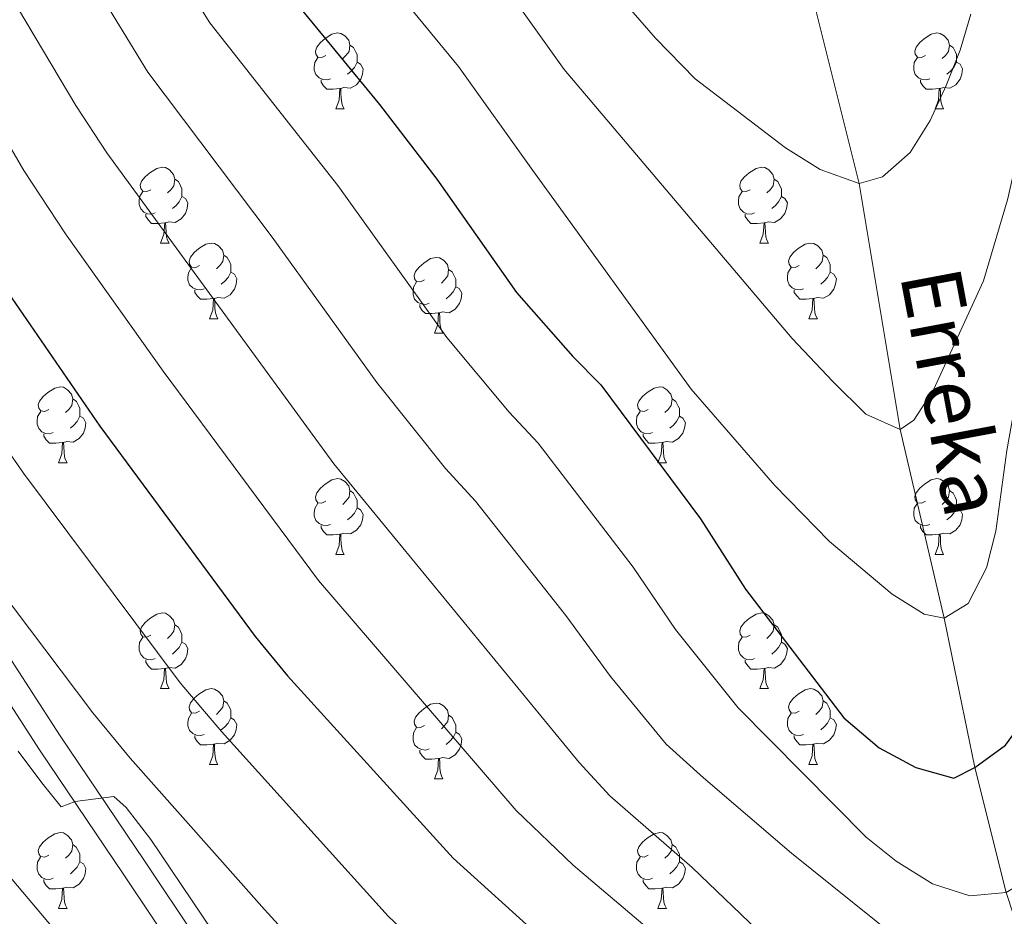
# Model space of a CAD drawing. Units: metres. Extents: x 599158 to 603657, y 4768086 to 4771122.
# Drawn here: x 601356 to 601486, y 4768706 to 4768825 of the extents above; entities that cross this region are included whole.
import ezdxf

# ---------------------------------------------------------------- set-up
doc = ezdxf.new("R2010")
doc.units = ezdxf.units.M
doc.header["$MEASUREMENT"] = 0
doc.linetypes.add('DGN Style 3', pattern=[1147.6976, 819.784, -327.9136])
for name, color, linetype, lineweight in [('Nivel 11', 7, 'Continuous', 0), ('Nivel 21', 7, 'Continuous', 0), ('Nivel 36', 7, 'Continuous', 0), ('Nivel 4', 7, 'Continuous', 0), ('Nivel 43', 7, 'Continuous', 0), ('Nivel 5', 7, 'Continuous', 0), ('Nivel 61', 7, 'Continuous', 0), ('Nivel 63', 7, 'Continuous', 0)]:
    doc.layers.add(name, color=color, linetype=linetype, lineweight=lineweight)
doc.styles.add('Style-timesi', font='timesi.shx', dxfattribs={"bigfont": 'timesibig.shx'})

msp = doc.modelspace()

# ---------------------------------------------------------------- linework, layer by layer
at = {"layer": 'Nivel 11', "color": 142, "linetype": 'DGN Style 3', "lineweight": 13}
msp.add_polyline3d([(601539.54, 4768558.31, 896), (601535.41, 4768565.17, 895), (601519.15, 4768597.61, 885), (601510.15, 4768616.35, 880), (601503.69, 4768639.26, 875), (601500.2, 4768657.63, 870), (601496.35, 4768675.36, 865), (601492.71, 4768691.12, 860), (601486.75, 4768709.08, 855), (601482.62, 4768725.63, 850), (601478.56, 4768745.39, 845), (601472.7, 4768770.38, 840), (601467.3, 4768802.93, 835), (601460.94, 4768828.41, 830)], dxfattribs=at)
at = {"layer": 'Nivel 21', "color": 250, "linetype": 'DGN Style 3', "lineweight": 0}
msp.add_polyline3d([(601465.38, 4768604.02, 897.66), (601433.23, 4768645.64, 894.13), (601423.7, 4768657.18, 893.08), (601416.39, 4768664.39, 892.51), (601394.44, 4768684.44, 891.33), (601387.54, 4768691.66, 891), (601384.51, 4768695.61, 890.85), (601372.72, 4768713.27, 890.59), (601361.54, 4768729.82, 889.49), (601346.15, 4768753.62, 889.23), (601320.25, 4768791.56, 888.71), (601309.68, 4768807.77, 888.34), (601301.94, 4768820.64, 888.09), (601296.07, 4768831.68, 888.18)], dxfattribs=at)
at = {"layer": 'Nivel 21', "color": 250, "linetype": 'Continuous', "lineweight": 0}
msp.add_polyline3d([(601462.73, 4768602.06, 897.66), (601430.65, 4768643.59, 894.13), (601421.26, 4768654.96, 893.08), (601414.12, 4768662, 892.51), (601392.14, 4768682.08, 891.33), (601385.04, 4768689.52, 891), (601381.83, 4768693.69, 890.85), (601369.99, 4768711.43, 890.59), (601358.79, 4768728, 889.49), (601343.41, 4768751.79, 889.23), (601317.51, 4768789.73, 888.71), (601306.88, 4768806.02, 888.34), (601299.08, 4768819.01, 888.09), (601293.12, 4768830.22, 888.18)], dxfattribs=at)
at = {"layer": 'Nivel 36', "color": 92, "linetype": 'Continuous', "lineweight": 0}
for p, q in [((601398.02, 4768812.84), (601399.14, 4768812.84)), ((601477.35, 4768812.84), (601478.47, 4768812.84)), ((601374.83, 4768795.07), (601375.96, 4768795.07)), ((601454.16, 4768795.07), (601455.28, 4768795.07)), ((601381.3, 4768785.04), (601382.43, 4768785.04)), ((601460.63, 4768785.04), (601461.76, 4768785.04)), ((601411.08, 4768783.13), (601412.2, 4768783.13)), ((601361.33, 4768765.99), (601362.45, 4768765.99)), ((601440.65, 4768765.99), (601441.78, 4768765.99)), ((601398.02, 4768753.85), (601399.14, 4768753.85)), ((601477.35, 4768753.85), (601478.47, 4768753.85)), ((601374.83, 4768736.08), (601375.95, 4768736.08)), ((601454.16, 4768736.08), (601455.28, 4768736.08)), ((601381.3, 4768726.04), (601382.43, 4768726.04)), ((601460.63, 4768726.04), (601461.76, 4768726.04)), ((601411.08, 4768724.14), (601412.2, 4768724.14)), ((601361.32, 4768707), (601362.45, 4768707)), ((601440.65, 4768707), (601441.78, 4768707))]:
    msp.add_line(p, q, dxfattribs=at)
at = {"layer": 'Nivel 36', "color": 92, "linetype": 'Continuous', "lineweight": 0, "flags": 128}
for points in [[(601396.72, 4768819.9), (601396.19, 4768819.64), (601395.66, 4768819.69), (601395.39, 4768820.06), (601395.34, 4768820.49), (601395.5, 4768821.01), (601395.98, 4768821.6), (601396.61, 4768822.13), (601397.51, 4768822.72), (601398.26, 4768822.88), (601398.68, 4768822.82), (601399.21, 4768822.51), (601399.74, 4768821.92), (601399.9, 4768821.28), (601399.79, 4768820.43), (601399.37, 4768819.9), (601398.95, 4768819.48)], [(601476.05, 4768819.9), (601475.52, 4768819.64), (601474.99, 4768819.69), (601474.72, 4768820.06), (601474.67, 4768820.49), (601474.83, 4768821.01), (601475.31, 4768821.6), (601475.94, 4768822.13), (601476.84, 4768822.72), (601477.59, 4768822.88), (601478.01, 4768822.82), (601478.54, 4768822.51), (601479.07, 4768821.92), (601479.23, 4768821.28), (601479.12, 4768820.43), (601478.7, 4768819.9), (601478.28, 4768819.48)], [(601399.9, 4768821.28), (601400.38, 4768820.97), (601400.69, 4768820.33), (601400.85, 4768820.01), (601400.85, 4768819.43), (601400.85, 4768819), (601400.48, 4768818.31), (601400.06, 4768817.83), (601399.58, 4768817.41)], [(601479.23, 4768821.28), (601479.71, 4768820.97), (601480.02, 4768820.33), (601480.18, 4768820.01), (601480.18, 4768819.43), (601480.18, 4768819), (601479.81, 4768818.31), (601479.39, 4768817.83), (601478.91, 4768817.41)], [(601397.3, 4768816.82), (601396.88, 4768816.66), (601396.29, 4768816.72), (601395.82, 4768816.93), (601395.39, 4768817.36), (601395.18, 4768817.94), (601395.18, 4768818.36), (601395.23, 4768818.95), (601395.66, 4768819.64)], [(601400.85, 4768819), (601401.31, 4768818.75), (601401.65, 4768818.14), (601401.54, 4768817.41), (601401.33, 4768816.77), (601400.75, 4768816.03), (601399.95, 4768815.55), (601399.1, 4768815.66), (601398.67, 4768815.53)], [(601476.63, 4768816.82), (601476.21, 4768816.66), (601475.62, 4768816.72), (601475.15, 4768816.93), (601474.72, 4768817.36), (601474.51, 4768817.94), (601474.51, 4768818.36), (601474.56, 4768818.95), (601474.99, 4768819.64)], [(601480.18, 4768819), (601480.64, 4768818.75), (601480.98, 4768818.14), (601480.87, 4768817.41), (601480.66, 4768816.77), (601480.08, 4768816.03), (601479.28, 4768815.55), (601478.43, 4768815.66), (601478, 4768815.53)], [(601398.56, 4768815.53), (601397.67, 4768815.44), (601396.83, 4768815.44), (601396.4, 4768815.87), (601396.08, 4768816.35), (601396.08, 4768816.66)], [(601477.89, 4768815.53), (601477, 4768815.44), (601476.16, 4768815.44), (601475.73, 4768815.87), (601475.41, 4768816.35), (601475.41, 4768816.66)], [(601398.02, 4768812.84), (601398.45, 4768814), (601398.56, 4768815.53), (601398.67, 4768815.53), (601398.71, 4768814.94), (601398.74, 4768814.26), (601398.81, 4768813.64), (601398.93, 4768813.24), (601399.14, 4768812.84)], [(601477.35, 4768812.84), (601477.78, 4768814), (601477.89, 4768815.53), (601478, 4768815.53), (601478.04, 4768814.94), (601478.07, 4768814.26), (601478.14, 4768813.64), (601478.26, 4768813.24), (601478.47, 4768812.84)], [(601373.53, 4768802.13), (601373, 4768801.87), (601372.47, 4768801.92), (601372.2, 4768802.29), (601372.15, 4768802.72), (601372.31, 4768803.24), (601372.79, 4768803.83), (601373.42, 4768804.36), (601374.32, 4768804.95), (601375.07, 4768805.11), (601375.5, 4768805.05), (601376.02, 4768804.74), (601376.56, 4768804.15), (601376.72, 4768803.51), (601376.6, 4768802.66), (601376.18, 4768802.13), (601375.76, 4768801.71)], [(601452.86, 4768802.13), (601452.33, 4768801.87), (601451.8, 4768801.92), (601451.53, 4768802.29), (601451.48, 4768802.72), (601451.64, 4768803.24), (601452.12, 4768803.83), (601452.75, 4768804.36), (601453.65, 4768804.95), (601454.4, 4768805.11), (601454.82, 4768805.05), (601455.35, 4768804.74), (601455.88, 4768804.15), (601456.04, 4768803.51), (601455.93, 4768802.66), (601455.51, 4768802.13), (601455.09, 4768801.71)], [(601376.72, 4768803.51), (601377.19, 4768803.2), (601377.5, 4768802.56), (601377.66, 4768802.24), (601377.66, 4768801.66), (601377.66, 4768801.23), (601377.3, 4768800.54), (601376.88, 4768800.06), (601376.4, 4768799.64)], [(601456.04, 4768803.51), (601456.52, 4768803.2), (601456.83, 4768802.56), (601456.99, 4768802.24), (601456.99, 4768801.66), (601456.99, 4768801.23), (601456.62, 4768800.54), (601456.2, 4768800.06), (601455.72, 4768799.64)], [(601374.12, 4768799.05), (601373.69, 4768798.89), (601373.1, 4768798.95), (601372.63, 4768799.16), (601372.2, 4768799.59), (601371.99, 4768800.17), (601371.99, 4768800.59), (601372.04, 4768801.18), (601372.47, 4768801.87)], [(601453.44, 4768799.05), (601453.02, 4768798.89), (601452.43, 4768798.95), (601451.96, 4768799.16), (601451.53, 4768799.59), (601451.32, 4768800.17), (601451.32, 4768800.59), (601451.37, 4768801.18), (601451.8, 4768801.87)], [(601377.66, 4768801.23), (601378.12, 4768800.98), (601378.46, 4768800.37), (601378.36, 4768799.64), (601378.14, 4768799), (601377.56, 4768798.26), (601376.76, 4768797.78), (601375.92, 4768797.89), (601375.48, 4768797.76)], [(601456.99, 4768801.23), (601457.45, 4768800.98), (601457.79, 4768800.37), (601457.68, 4768799.64), (601457.47, 4768799), (601456.89, 4768798.26), (601456.09, 4768797.78), (601455.24, 4768797.89), (601454.81, 4768797.76)], [(601375.38, 4768797.76), (601374.48, 4768797.67), (601373.64, 4768797.67), (601373.22, 4768798.1), (601372.9, 4768798.58), (601372.9, 4768798.89)], [(601454.7, 4768797.76), (601453.81, 4768797.67), (601452.97, 4768797.67), (601452.54, 4768798.1), (601452.22, 4768798.58), (601452.22, 4768798.89)], [(601374.83, 4768795.07), (601375.26, 4768796.23), (601375.38, 4768797.76), (601375.48, 4768797.76), (601375.52, 4768797.17), (601375.56, 4768796.49), (601375.62, 4768795.87), (601375.74, 4768795.47), (601375.96, 4768795.07)], [(601454.16, 4768795.07), (601454.59, 4768796.23), (601454.7, 4768797.76), (601454.81, 4768797.76), (601454.85, 4768797.17), (601454.88, 4768796.49), (601454.95, 4768795.87), (601455.07, 4768795.47), (601455.28, 4768795.07)], [(601380, 4768792.1), (601379.48, 4768791.83), (601378.94, 4768791.89), (601378.68, 4768792.26), (601378.62, 4768792.68), (601378.78, 4768793.2), (601379.26, 4768793.8), (601379.9, 4768794.33), (601380.8, 4768794.91), (601381.54, 4768795.07), (601381.97, 4768795.02), (601382.5, 4768794.7), (601383.03, 4768794.12), (601383.19, 4768793.48), (601383.08, 4768792.63), (601382.66, 4768792.1), (601382.24, 4768791.67)], [(601459.33, 4768792.1), (601458.8, 4768791.83), (601458.27, 4768791.89), (601458.01, 4768792.26), (601457.95, 4768792.68), (601458.11, 4768793.2), (601458.59, 4768793.8), (601459.23, 4768794.33), (601460.13, 4768794.91), (601460.87, 4768795.07), (601461.3, 4768795.02), (601461.83, 4768794.7), (601462.36, 4768794.12), (601462.52, 4768793.48), (601462.41, 4768792.63), (601461.98, 4768792.1), (601461.56, 4768791.67)], [(601383.19, 4768793.48), (601383.66, 4768793.16), (601383.98, 4768792.52), (601384.14, 4768792.2), (601384.14, 4768791.62), (601384.14, 4768791.2), (601383.77, 4768790.51), (601383.35, 4768790.03), (601382.87, 4768789.61)], [(601409.78, 4768790.19), (601409.25, 4768789.93), (601408.72, 4768789.98), (601408.45, 4768790.35), (601408.4, 4768790.78), (601408.56, 4768791.3), (601409.04, 4768791.89), (601409.67, 4768792.42), (601410.57, 4768793.01), (601411.32, 4768793.17), (601411.74, 4768793.11), (601412.27, 4768792.8), (601412.8, 4768792.21), (601412.96, 4768791.57), (601412.85, 4768790.72), (601412.43, 4768790.19), (601412.01, 4768789.77)], [(601462.52, 4768793.48), (601462.99, 4768793.16), (601463.31, 4768792.52), (601463.47, 4768792.2), (601463.47, 4768791.62), (601463.47, 4768791.2), (601463.1, 4768790.51), (601462.68, 4768790.03), (601462.2, 4768789.61)], [(601380.59, 4768789.02), (601380.16, 4768788.86), (601379.58, 4768788.92), (601379.1, 4768789.13), (601378.68, 4768789.55), (601378.46, 4768790.14), (601378.46, 4768790.56), (601378.52, 4768791.14), (601378.94, 4768791.83)], [(601384.14, 4768791.2), (601384.6, 4768790.95), (601384.94, 4768790.33), (601384.83, 4768789.61), (601384.62, 4768788.97), (601384.04, 4768788.23), (601383.24, 4768787.75), (601382.39, 4768787.85), (601381.96, 4768787.72)], [(601412.96, 4768791.57), (601413.44, 4768791.26), (601413.75, 4768790.62), (601413.91, 4768790.3), (601413.91, 4768789.72), (601413.91, 4768789.29), (601413.54, 4768788.6), (601413.12, 4768788.12), (601412.64, 4768787.7)], [(601459.92, 4768789.02), (601459.49, 4768788.86), (601458.91, 4768788.92), (601458.43, 4768789.13), (601458.01, 4768789.55), (601457.79, 4768790.14), (601457.79, 4768790.56), (601457.85, 4768791.14), (601458.27, 4768791.83)], [(601463.47, 4768791.2), (601463.92, 4768790.95), (601464.27, 4768790.33), (601464.16, 4768789.61), (601463.95, 4768788.97), (601463.36, 4768788.23), (601462.57, 4768787.75), (601461.72, 4768787.85), (601461.29, 4768787.72)], [(601410.36, 4768787.11), (601409.94, 4768786.95), (601409.35, 4768787.01), (601408.88, 4768787.22), (601408.45, 4768787.65), (601408.24, 4768788.23), (601408.24, 4768788.65), (601408.29, 4768789.24), (601408.72, 4768789.93)], [(601381.85, 4768787.72), (601380.96, 4768787.64), (601380.12, 4768787.64), (601379.69, 4768788.07), (601379.37, 4768788.54), (601379.37, 4768788.86)], [(601413.91, 4768789.29), (601414.37, 4768789.04), (601414.71, 4768788.43), (601414.6, 4768787.7), (601414.39, 4768787.06), (601413.81, 4768786.32), (601413.01, 4768785.84), (601412.16, 4768785.95), (601411.73, 4768785.82)], [(601461.18, 4768787.72), (601460.29, 4768787.64), (601459.44, 4768787.64), (601459.02, 4768788.07), (601458.7, 4768788.54), (601458.7, 4768788.86)], [(601381.3, 4768785.04), (601381.74, 4768786.2), (601381.85, 4768787.72), (601381.96, 4768787.72), (601382, 4768787.14), (601382.03, 4768786.45), (601382.1, 4768785.84), (601382.22, 4768785.44), (601382.43, 4768785.04)], [(601460.63, 4768785.04), (601461.07, 4768786.2), (601461.18, 4768787.72), (601461.29, 4768787.72), (601461.32, 4768787.14), (601461.36, 4768786.45), (601461.43, 4768785.84), (601461.54, 4768785.44), (601461.76, 4768785.04)], [(601411.62, 4768785.82), (601410.73, 4768785.73), (601409.89, 4768785.73), (601409.46, 4768786.16), (601409.14, 4768786.64), (601409.14, 4768786.95)], [(601411.08, 4768783.13), (601411.51, 4768784.29), (601411.62, 4768785.82), (601411.73, 4768785.82), (601411.77, 4768785.23), (601411.8, 4768784.55), (601411.87, 4768783.93), (601411.99, 4768783.53), (601412.2, 4768783.13)], [(601360.03, 4768773.05), (601359.5, 4768772.78), (601358.97, 4768772.84), (601358.7, 4768773.21), (601358.65, 4768773.63), (601358.81, 4768774.15), (601359.29, 4768774.75), (601359.92, 4768775.28), (601360.82, 4768775.86), (601361.57, 4768776.02), (601361.99, 4768775.97), (601362.52, 4768775.65), (601363.05, 4768775.07), (601363.21, 4768774.43), (601363.1, 4768773.58), (601362.68, 4768773.05), (601362.26, 4768772.62)], [(601439.35, 4768773.05), (601438.82, 4768772.78), (601438.29, 4768772.84), (601438.03, 4768773.21), (601437.97, 4768773.63), (601438.13, 4768774.15), (601438.61, 4768774.75), (601439.25, 4768775.28), (601440.15, 4768775.86), (601440.89, 4768776.02), (601441.32, 4768775.97), (601441.85, 4768775.65), (601442.38, 4768775.07), (601442.54, 4768774.43), (601442.43, 4768773.58), (601442, 4768773.05), (601441.58, 4768772.62)], [(601363.21, 4768774.43), (601363.69, 4768774.11), (601364, 4768773.47), (601364.16, 4768773.15), (601364.16, 4768772.57), (601364.16, 4768772.15), (601363.79, 4768771.46), (601363.37, 4768770.98), (601362.89, 4768770.56)], [(601442.54, 4768774.43), (601443.01, 4768774.11), (601443.33, 4768773.47), (601443.49, 4768773.15), (601443.49, 4768772.57), (601443.49, 4768772.15), (601443.12, 4768771.46), (601442.7, 4768770.98), (601442.22, 4768770.56)], [(601360.61, 4768769.97), (601360.19, 4768769.81), (601359.6, 4768769.87), (601359.13, 4768770.08), (601358.7, 4768770.5), (601358.49, 4768771.09), (601358.49, 4768771.51), (601358.54, 4768772.09), (601358.97, 4768772.78)], [(601364.16, 4768772.15), (601364.62, 4768771.9), (601364.96, 4768771.28), (601364.85, 4768770.56), (601364.64, 4768769.92), (601364.06, 4768769.18), (601363.26, 4768768.7), (601362.41, 4768768.8), (601361.98, 4768768.67)], [(601439.94, 4768769.97), (601439.51, 4768769.81), (601438.93, 4768769.87), (601438.45, 4768770.08), (601438.03, 4768770.5), (601437.81, 4768771.09), (601437.81, 4768771.51), (601437.87, 4768772.09), (601438.29, 4768772.78)], [(601443.49, 4768772.15), (601443.94, 4768771.9), (601444.29, 4768771.28), (601444.18, 4768770.56), (601443.97, 4768769.92), (601443.38, 4768769.18), (601442.59, 4768768.7), (601441.74, 4768768.8), (601441.31, 4768768.67)], [(601361.87, 4768768.67), (601360.98, 4768768.59), (601360.14, 4768768.59), (601359.71, 4768769.02), (601359.39, 4768769.49), (601359.39, 4768769.81)], [(601441.2, 4768768.67), (601440.31, 4768768.59), (601439.46, 4768768.59), (601439.04, 4768769.02), (601438.72, 4768769.49), (601438.72, 4768769.81)], [(601361.33, 4768765.99), (601361.76, 4768767.15), (601361.87, 4768768.67), (601361.98, 4768768.67), (601362.02, 4768768.09), (601362.05, 4768767.4), (601362.12, 4768766.79), (601362.24, 4768766.39), (601362.45, 4768765.99)], [(601440.65, 4768765.99), (601441.09, 4768767.15), (601441.2, 4768768.67), (601441.31, 4768768.67), (601441.34, 4768768.09), (601441.38, 4768767.4), (601441.45, 4768766.79), (601441.56, 4768766.39), (601441.78, 4768765.99)], [(601396.72, 4768760.91), (601396.19, 4768760.64), (601395.66, 4768760.7), (601395.39, 4768761.07), (601395.34, 4768761.49), (601395.5, 4768762.01), (601395.98, 4768762.61), (601396.61, 4768763.14), (601397.51, 4768763.72), (601398.26, 4768763.88), (601398.68, 4768763.83), (601399.21, 4768763.51), (601399.74, 4768762.93), (601399.9, 4768762.29), (601399.79, 4768761.44), (601399.37, 4768760.91), (601398.95, 4768760.48)], [(601476.05, 4768760.91), (601475.52, 4768760.64), (601474.99, 4768760.7), (601474.72, 4768761.07), (601474.67, 4768761.5), (601474.83, 4768762.02), (601475.31, 4768762.61), (601475.94, 4768763.14), (601476.84, 4768763.72), (601477.59, 4768763.88), (601478.01, 4768763.83), (601478.54, 4768763.52), (601479.07, 4768762.93), (601479.23, 4768762.29), (601479.12, 4768761.44), (601478.7, 4768760.91), (601478.28, 4768760.48)], [(601399.9, 4768762.29), (601400.38, 4768761.97), (601400.69, 4768761.33), (601400.85, 4768761.01), (601400.85, 4768760.43), (601400.85, 4768760.01), (601400.48, 4768759.32), (601400.06, 4768758.84), (601399.58, 4768758.42)], [(601479.23, 4768762.29), (601479.71, 4768761.98), (601480.02, 4768761.34), (601480.18, 4768761.02), (601480.18, 4768760.44), (601480.18, 4768760.01), (601479.81, 4768759.32), (601479.39, 4768758.84), (601478.91, 4768758.42)], [(601397.3, 4768757.83), (601396.88, 4768757.67), (601396.29, 4768757.73), (601395.82, 4768757.94), (601395.39, 4768758.36), (601395.18, 4768758.95), (601395.18, 4768759.37), (601395.23, 4768759.95), (601395.66, 4768760.64)], [(601400.85, 4768760.01), (601401.31, 4768759.76), (601401.65, 4768759.14), (601401.54, 4768758.42), (601401.33, 4768757.78), (601400.75, 4768757.04), (601399.95, 4768756.56), (601399.1, 4768756.66), (601398.67, 4768756.53)], [(601476.63, 4768757.83), (601476.21, 4768757.67), (601475.62, 4768757.73), (601475.15, 4768757.94), (601474.72, 4768758.36), (601474.51, 4768758.95), (601474.51, 4768759.37), (601474.56, 4768759.96), (601474.99, 4768760.64)], [(601480.18, 4768760.01), (601480.64, 4768759.76), (601480.98, 4768759.14), (601480.87, 4768758.42), (601480.66, 4768757.78), (601480.08, 4768757.04), (601479.28, 4768756.56), (601478.43, 4768756.66), (601478, 4768756.54)], [(601398.56, 4768756.53), (601397.67, 4768756.45), (601396.83, 4768756.45), (601396.4, 4768756.88), (601396.08, 4768757.35), (601396.08, 4768757.67)], [(601477.89, 4768756.54), (601477, 4768756.45), (601476.16, 4768756.45), (601475.73, 4768756.88), (601475.41, 4768757.36), (601475.41, 4768757.67)], [(601398.02, 4768753.85), (601398.45, 4768755.01), (601398.56, 4768756.53), (601398.67, 4768756.53), (601398.71, 4768755.95), (601398.74, 4768755.26), (601398.81, 4768754.65), (601398.93, 4768754.25), (601399.14, 4768753.85)], [(601477.35, 4768753.85), (601477.78, 4768755.01), (601477.89, 4768756.54), (601478, 4768756.54), (601478.04, 4768755.95), (601478.07, 4768755.26), (601478.14, 4768754.65), (601478.26, 4768754.25), (601478.47, 4768753.85)], [(601373.53, 4768743.14), (601373, 4768742.88), (601372.47, 4768742.93), (601372.2, 4768743.3), (601372.15, 4768743.72), (601372.31, 4768744.24), (601372.79, 4768744.84), (601373.42, 4768745.37), (601374.32, 4768745.96), (601375.07, 4768746.12), (601375.49, 4768746.06), (601376.02, 4768745.74), (601376.55, 4768745.16), (601376.71, 4768744.52), (601376.6, 4768743.67), (601376.18, 4768743.14), (601375.76, 4768742.72)], [(601452.86, 4768743.14), (601452.33, 4768742.88), (601451.8, 4768742.93), (601451.53, 4768743.3), (601451.48, 4768743.72), (601451.64, 4768744.24), (601452.12, 4768744.84), (601452.75, 4768745.37), (601453.65, 4768745.96), (601454.4, 4768746.12), (601454.82, 4768746.06), (601455.35, 4768745.74), (601455.88, 4768745.16), (601456.04, 4768744.52), (601455.93, 4768743.67), (601455.51, 4768743.14), (601455.09, 4768742.72)], [(601376.71, 4768744.52), (601377.19, 4768744.2), (601377.5, 4768743.56), (601377.66, 4768743.24), (601377.66, 4768742.66), (601377.66, 4768742.24), (601377.29, 4768741.55), (601376.87, 4768741.07), (601376.39, 4768740.65)], [(601456.04, 4768744.52), (601456.52, 4768744.2), (601456.83, 4768743.56), (601456.99, 4768743.24), (601456.99, 4768742.66), (601456.99, 4768742.24), (601456.62, 4768741.55), (601456.2, 4768741.07), (601455.72, 4768740.65)], [(601374.11, 4768740.06), (601373.69, 4768739.9), (601373.1, 4768739.96), (601372.63, 4768740.17), (601372.2, 4768740.6), (601371.99, 4768741.18), (601371.99, 4768741.6), (601372.04, 4768742.18), (601372.47, 4768742.88)], [(601453.44, 4768740.06), (601453.02, 4768739.9), (601452.43, 4768739.96), (601451.96, 4768740.17), (601451.53, 4768740.6), (601451.32, 4768741.18), (601451.32, 4768741.6), (601451.37, 4768742.18), (601451.8, 4768742.88)], [(601377.66, 4768742.24), (601378.12, 4768741.99), (601378.46, 4768741.38), (601378.35, 4768740.65), (601378.14, 4768740.01), (601377.56, 4768739.27), (601376.76, 4768738.79), (601375.91, 4768738.9), (601375.48, 4768738.76)], [(601456.99, 4768742.24), (601457.45, 4768741.99), (601457.79, 4768741.38), (601457.68, 4768740.65), (601457.47, 4768740.01), (601456.89, 4768739.27), (601456.09, 4768738.79), (601455.24, 4768738.9), (601454.81, 4768738.76)], [(601375.37, 4768738.76), (601374.48, 4768738.68), (601373.64, 4768738.68), (601373.21, 4768739.11), (601372.89, 4768739.58), (601372.89, 4768739.9)], [(601454.7, 4768738.76), (601453.81, 4768738.68), (601452.97, 4768738.68), (601452.54, 4768739.11), (601452.22, 4768739.58), (601452.22, 4768739.9)], [(601374.83, 4768736.08), (601375.26, 4768737.24), (601375.37, 4768738.76), (601375.48, 4768738.76), (601375.52, 4768738.18), (601375.55, 4768737.5), (601375.62, 4768736.88), (601375.74, 4768736.48), (601375.95, 4768736.08)], [(601454.16, 4768736.08), (601454.59, 4768737.24), (601454.7, 4768738.76), (601454.81, 4768738.76), (601454.85, 4768738.18), (601454.88, 4768737.5), (601454.95, 4768736.88), (601455.07, 4768736.48), (601455.28, 4768736.08)], [(601380, 4768733.1), (601379.47, 4768732.84), (601378.94, 4768732.9), (601378.68, 4768733.26), (601378.62, 4768733.69), (601378.78, 4768734.21), (601379.26, 4768734.8), (601379.9, 4768735.34), (601380.8, 4768735.92), (601381.54, 4768736.08), (601381.97, 4768736.02), (601382.5, 4768735.71), (601383.03, 4768735.12), (601383.19, 4768734.48), (601383.08, 4768733.64), (601382.65, 4768733.1), (601382.23, 4768732.68)], [(601459.33, 4768733.1), (601458.8, 4768732.84), (601458.27, 4768732.9), (601458.01, 4768733.26), (601457.95, 4768733.69), (601458.11, 4768734.21), (601458.59, 4768734.8), (601459.23, 4768735.34), (601460.13, 4768735.92), (601460.87, 4768736.08), (601461.3, 4768736.02), (601461.83, 4768735.71), (601462.36, 4768735.13), (601462.52, 4768734.49), (601462.41, 4768733.64), (601461.98, 4768733.11), (601461.56, 4768732.68)], [(601383.19, 4768734.48), (601383.66, 4768734.17), (601383.98, 4768733.53), (601384.14, 4768733.21), (601384.14, 4768732.63), (601384.14, 4768732.2), (601383.77, 4768731.52), (601383.35, 4768731.04), (601382.87, 4768730.62)], [(601409.78, 4768731.2), (601409.25, 4768730.94), (601408.72, 4768730.99), (601408.45, 4768731.36), (601408.4, 4768731.78), (601408.56, 4768732.3), (601409.04, 4768732.9), (601409.67, 4768733.43), (601410.57, 4768734.02), (601411.32, 4768734.18), (601411.74, 4768734.12), (601412.27, 4768733.8), (601412.8, 4768733.22), (601412.96, 4768732.58), (601412.85, 4768731.73), (601412.43, 4768731.2), (601412.01, 4768730.78)], [(601462.52, 4768734.49), (601462.99, 4768734.17), (601463.31, 4768733.53), (601463.47, 4768733.21), (601463.47, 4768732.63), (601463.47, 4768732.21), (601463.1, 4768731.52), (601462.68, 4768731.04), (601462.2, 4768730.62)], [(601380.59, 4768730.02), (601380.16, 4768729.86), (601379.58, 4768729.92), (601379.1, 4768730.14), (601378.68, 4768730.56), (601378.46, 4768731.14), (601378.46, 4768731.56), (601378.52, 4768732.15), (601378.94, 4768732.84)], [(601412.96, 4768732.58), (601413.44, 4768732.26), (601413.75, 4768731.62), (601413.91, 4768731.3), (601413.91, 4768730.72), (601413.91, 4768730.3), (601413.54, 4768729.61), (601413.12, 4768729.13), (601412.64, 4768728.71)], [(601459.92, 4768730.02), (601459.49, 4768729.86), (601458.91, 4768729.92), (601458.43, 4768730.14), (601458.01, 4768730.56), (601457.79, 4768731.14), (601457.79, 4768731.56), (601457.85, 4768732.15), (601458.27, 4768732.84)], [(601384.14, 4768732.2), (601384.59, 4768731.96), (601384.94, 4768731.34), (601384.83, 4768730.62), (601384.62, 4768729.98), (601384.03, 4768729.24), (601383.24, 4768728.76), (601382.39, 4768728.86), (601381.96, 4768728.73)], [(601463.47, 4768732.21), (601463.92, 4768731.96), (601464.27, 4768731.34), (601464.16, 4768730.62), (601463.95, 4768729.98), (601463.36, 4768729.24), (601462.57, 4768728.76), (601461.72, 4768728.86), (601461.29, 4768728.73)], [(601381.85, 4768728.73), (601380.96, 4768728.64), (601380.11, 4768728.64), (601379.69, 4768729.08), (601379.37, 4768729.55), (601379.37, 4768729.86)], [(601410.36, 4768728.12), (601409.94, 4768727.96), (601409.35, 4768728.02), (601408.88, 4768728.23), (601408.45, 4768728.66), (601408.24, 4768729.24), (601408.24, 4768729.66), (601408.29, 4768730.24), (601408.72, 4768730.94)], [(601413.91, 4768730.3), (601414.37, 4768730.05), (601414.71, 4768729.44), (601414.6, 4768728.71), (601414.39, 4768728.07), (601413.81, 4768727.33), (601413.01, 4768726.85), (601412.16, 4768726.96), (601411.73, 4768726.82)], [(601461.18, 4768728.73), (601460.29, 4768728.64), (601459.44, 4768728.64), (601459.02, 4768729.08), (601458.7, 4768729.55), (601458.7, 4768729.86)], [(601381.3, 4768726.04), (601381.74, 4768727.2), (601381.85, 4768728.73), (601381.96, 4768728.73), (601381.99, 4768728.14), (601382.03, 4768727.46), (601382.1, 4768726.84), (601382.21, 4768726.44), (601382.43, 4768726.04)], [(601460.63, 4768726.04), (601461.07, 4768727.2), (601461.18, 4768728.73), (601461.29, 4768728.73), (601461.32, 4768728.14), (601461.36, 4768727.46), (601461.43, 4768726.84), (601461.54, 4768726.44), (601461.76, 4768726.04)], [(601411.62, 4768726.82), (601410.73, 4768726.74), (601409.89, 4768726.74), (601409.46, 4768727.17), (601409.14, 4768727.64), (601409.14, 4768727.96)], [(601411.08, 4768724.14), (601411.51, 4768725.3), (601411.62, 4768726.82), (601411.73, 4768726.82), (601411.77, 4768726.24), (601411.8, 4768725.56), (601411.87, 4768724.94), (601411.99, 4768724.54), (601412.2, 4768724.14)], [(601360.02, 4768714.06), (601359.5, 4768713.79), (601358.96, 4768713.85), (601358.7, 4768714.22), (601358.64, 4768714.64), (601358.8, 4768715.16), (601359.28, 4768715.76), (601359.92, 4768716.29), (601360.82, 4768716.87), (601361.56, 4768717.03), (601361.99, 4768716.98), (601362.52, 4768716.66), (601363.05, 4768716.08), (601363.21, 4768715.44), (601363.1, 4768714.59), (601362.68, 4768714.06), (601362.26, 4768713.63)], [(601439.35, 4768714.06), (601438.82, 4768713.79), (601438.29, 4768713.85), (601438.03, 4768714.22), (601437.97, 4768714.64), (601438.13, 4768715.16), (601438.61, 4768715.76), (601439.25, 4768716.29), (601440.15, 4768716.87), (601440.89, 4768717.03), (601441.32, 4768716.98), (601441.85, 4768716.66), (601442.38, 4768716.08), (601442.54, 4768715.44), (601442.43, 4768714.59), (601442, 4768714.06), (601441.58, 4768713.63)], [(601363.21, 4768715.44), (601363.68, 4768715.12), (601364, 4768714.48), (601364.16, 4768714.16), (601364.16, 4768713.58), (601364.16, 4768713.16), (601363.79, 4768712.47), (601363.37, 4768711.99), (601362.89, 4768711.57)], [(601442.54, 4768715.44), (601443.01, 4768715.12), (601443.33, 4768714.48), (601443.49, 4768714.16), (601443.49, 4768713.58), (601443.49, 4768713.16), (601443.12, 4768712.47), (601442.7, 4768711.99), (601442.22, 4768711.57)], [(601360.61, 4768710.98), (601360.18, 4768710.82), (601359.6, 4768710.88), (601359.12, 4768711.09), (601358.7, 4768711.51), (601358.48, 4768712.1), (601358.48, 4768712.52), (601358.54, 4768713.1), (601358.96, 4768713.79)], [(601364.16, 4768713.16), (601364.62, 4768712.91), (601364.96, 4768712.29), (601364.85, 4768711.57), (601364.64, 4768710.93), (601364.06, 4768710.19), (601363.26, 4768709.71), (601362.41, 4768709.81), (601361.98, 4768709.68)], [(601439.94, 4768710.98), (601439.51, 4768710.82), (601438.93, 4768710.88), (601438.45, 4768711.09), (601438.03, 4768711.51), (601437.81, 4768712.1), (601437.81, 4768712.52), (601437.87, 4768713.1), (601438.29, 4768713.79)], [(601443.49, 4768713.16), (601443.94, 4768712.91), (601444.29, 4768712.29), (601444.18, 4768711.57), (601443.97, 4768710.93), (601443.38, 4768710.19), (601442.59, 4768709.71), (601441.74, 4768709.81), (601441.31, 4768709.68)], [(601361.87, 4768709.68), (601360.98, 4768709.6), (601360.13, 4768709.6), (601359.71, 4768710.03), (601359.39, 4768710.5), (601359.39, 4768710.82)], [(601441.2, 4768709.68), (601440.31, 4768709.6), (601439.46, 4768709.6), (601439.04, 4768710.03), (601438.72, 4768710.5), (601438.72, 4768710.82)], [(601361.32, 4768707), (601361.76, 4768708.16), (601361.87, 4768709.68), (601361.98, 4768709.68), (601362.01, 4768709.1), (601362.05, 4768708.41), (601362.12, 4768707.8), (601362.23, 4768707.4), (601362.45, 4768707)], [(601440.65, 4768707), (601441.09, 4768708.16), (601441.2, 4768709.68), (601441.31, 4768709.68), (601441.34, 4768709.1), (601441.38, 4768708.41), (601441.45, 4768707.8), (601441.56, 4768707.4), (601441.78, 4768707)]]:
    msp.add_lwpolyline(points, dxfattribs=at)
at = {"layer": 'Nivel 4', "color": 36, "linetype": 'Continuous', "lineweight": 30, "flags": 128}
for points, elevation in [([(601326.97, 4768835.4), (601348.53, 4768798.11), (601355.13, 4768787.76), (601366.79, 4768770.81), (601387.33, 4768743), (601391.65, 4768737.76), (601413.55, 4768713.63), (601423.24, 4768704.86), (601433.4, 4768696.31), (601468.3, 4768664.84), (601489.19, 4768646.64)], 875), ([(601389.54, 4768830.78), (601403.8, 4768813.43), (601411.41, 4768803.53), (601421.96, 4768788.54), (601429.39, 4768780.07), (601433.12, 4768776.29), (601446.3, 4768758.54), (601452.26, 4768749.26), (601465.26, 4768732.21), (601469.92, 4768728.24), (601474.8, 4768725.66), (601479.82, 4768724.25), (601482.62, 4768725.63), (601486.64, 4768728.6), (601489.82, 4768732.91), (601497.88, 4768778.5), (601502.18, 4768798.03), (601505.34, 4768814.31), (601509.79, 4768833.14)], 850)]:
    msp.add_lwpolyline(points, dxfattribs=dict(at, elevation=elevation))
at = {"layer": 'Nivel 5', "color": 36, "linetype": 'Continuous', "lineweight": 0, "flags": 128}
for points, elevation in [([(601421.62, 4768827.37), (601428.23, 4768818.04), (601458.43, 4768782.42), (601463.81, 4768776.72), (601468.17, 4768772.43), (601472.7, 4768770.38), (601474.51, 4768771.62), (601477.15, 4768775.62), (601483.74, 4768790.07), (601486.94, 4768800.78), (601501.11, 4768863.22)], 840), ([(601367.08, 4768847.05), (601381.34, 4768824.24), (601398.27, 4768802.7), (601412.71, 4768782.58), (601420.98, 4768772.66), (601424.82, 4768768.58), (601437.38, 4768752.16), (601443, 4768743.89), (601451.29, 4768733.55), (601468.23, 4768716.43), (601472.19, 4768713.25), (601476.99, 4768710.25), (601481.93, 4768708.67), (601486.75, 4768709.08), (601489.96, 4768711.05), (601493.28, 4768714.79), (601495.16, 4768719.59), (601496.35, 4768724.42), (601500.11, 4768755.04), (601504.1, 4768776.46), (601507.58, 4768792.18), (601509.71, 4768804.21), (601513.73, 4768820.14), (601515.71, 4768833.86)], 855), ([(601357.68, 4768843.06), (601373.14, 4768817.71), (601389.6, 4768795.86), (601403.46, 4768776.62), (601412.56, 4768765.24), (601416.53, 4768760.88), (601428.47, 4768745.78), (601434.37, 4768737.71), (601441.76, 4768728.74), (601446.7, 4768724.27), (601458.33, 4768714.29), (601474.69, 4768701.14), (601478.99, 4768697.84), (601487.83, 4768692.21)], 860), ([(601496.2, 4768658.27), (601479.36, 4768669.64), (601469.68, 4768675.38), (601465.64, 4768678.32), (601447.34, 4768695.31), (601443.78, 4768698.81), (601438.68, 4768704.92), (601429.45, 4768712.71), (601421.9, 4768719.96), (601395.74, 4768750.41), (601375.16, 4768778.13), (601362.24, 4768796.3), (601356.73, 4768804.65), (601336.09, 4768840.2)], 870), ([(601398.04, 4768838.21), (601414.28, 4768818.45), (601424.11, 4768804.69), (601445.04, 4768775.71), (601456.12, 4768762.99), (601463.36, 4768755.54), (601471.65, 4768748.6), (601475.89, 4768745.93), (601478.56, 4768745.39), (601481.73, 4768747.36), (601484.15, 4768752.06), (601485.4, 4768756.91), (601486.84, 4768767.59), (601489.8, 4768784.06), (601494.68, 4768801.64), (601499.57, 4768823.11), (601502.92, 4768840.36)], 845), ([(601300.59, 4768838.42), (601312.35, 4768814.6), (601325.23, 4768790.65), (601337.3, 4768771.46), (601346.89, 4768757.97), (601365.85, 4768732.86), (601370.79, 4768726.9), (601388.58, 4768706.85), (601396.37, 4768698.33), (601412.59, 4768682.19), (601434.92, 4768661.89), (601446.48, 4768650.45), (601458.36, 4768639.43), (601467.6, 4768628.38)], 885), ([(601348.28, 4768839.06), (601363.63, 4768813.29), (601367.71, 4768807.02), (601397.77, 4768765.84), (601430.25, 4768726.29), (601434.27, 4768721.91), (601445.19, 4768712.42), (601466.74, 4768691.71), (601474.47, 4768685.37), (601481.68, 4768680.44), (601489.85, 4768675.67), (601494.94, 4768674.88), (601499.72, 4768676.51), (601500.19, 4768677.05), (601504.21, 4768685.4), (601507.22, 4768695.16), (601508.4, 4768700.01), (601509.18, 4768707.48), (601512.12, 4768747.61), (601513.88, 4768762.39), (601521.3, 4768804.38), (601523.5, 4768813.39), (601525.48, 4768817.98), (601527.8, 4768824.95)], 865), ([(601432.35, 4768831.4), (601440.33, 4768822.21), (601445.58, 4768816.8), (601457.56, 4768807.67), (601462.15, 4768804.82), (601467.3, 4768802.93), (601470.36, 4768803.82), (601474.05, 4768807.04), (601476.7, 4768811.28), (601478.79, 4768815.93), (601480.64, 4768820.58), (601482.06, 4768825.35)], 835), ([(601316.55, 4768829.79), (601334.26, 4768798.62), (601344.84, 4768781.7), (601356.68, 4768764.62), (601377.44, 4768736.86), (601382.9, 4768730.43), (601404.96, 4768705.98), (601419.82, 4768691.92), (601425.61, 4768686.96), (601458.48, 4768656.6), (601463.5, 4768652.3), (601467.12, 4768648.86), (601470.8, 4768644.41), (601481.97, 4768633.7), (601498.69, 4768619.58)], 880), ([(601282.5, 4768818.29), (601295.13, 4768793.11), (601300.96, 4768783.45), (601321.05, 4768752.86), (601343.98, 4768722.96), (601349.42, 4768716.72), (601353.99, 4768712.22), (601361.08, 4768703.8), (601372.06, 4768692.46), (601379.02, 4768684.12), (601392.64, 4768669.28), (601403.61, 4768657.9), (601411.71, 4768651.34), (601428.44, 4768639.17), (601435.28, 4768633.08), (601436.58, 4768632.56), (601438.89, 4768634.1), (601443.41, 4768635.09), (601445.26, 4768633.62), (601456.09, 4768622.28)], 895), ([(601356, 4768727.8), (601359.11, 4768723.61), (601361.66, 4768720.44), (601363.52, 4768721.14), (601368.63, 4768721.81), (601370.28, 4768720.34), (601373.52, 4768716.11), (601383.04, 4768702.03), (601399.36, 4768684.11), (601413.39, 4768671.53), (601424.06, 4768663.22), (601432.75, 4768656.79), (601440.61, 4768649.34), (601445.62, 4768643.97), (601449.85, 4768639.47), (601453.85, 4768634.66), (601459.27, 4768628.76)], 890)]:
    msp.add_lwpolyline(points, dxfattribs=dict(at, elevation=elevation))
at = {"layer": 'Nivel 61', "color": 250, "linetype": 'Continuous', "lineweight": 0}
msp.add_3dface([(600085.24, 4768492.6), (600051.3, 4770806.15), (603443.03, 4770856.7), (603478.1, 4768543.15)], dxfattribs=at)
at = {"layer": 'Nivel 63', "color": 7, "linetype": 'Continuous', "lineweight": 0}
msp.add_3dface([(599202.66, 4768085.57), (599158.46, 4771055.25), (603613.05, 4771121.62), (603657.22, 4768151.94)], dxfattribs=at)

# ---------------------------------------------------------------- texts
at = {"layer": 'Nivel 43', "color": 142, "linetype": 'Continuous', "lineweight": 0, "style": 'Style-timesi'}
msp.add_text('Erreka', height=8, rotation=280.6611, dxfattribs=at).set_placement((601472.66, 4768790.89, 837.44))

doc.saveas('drawing.dxf')
